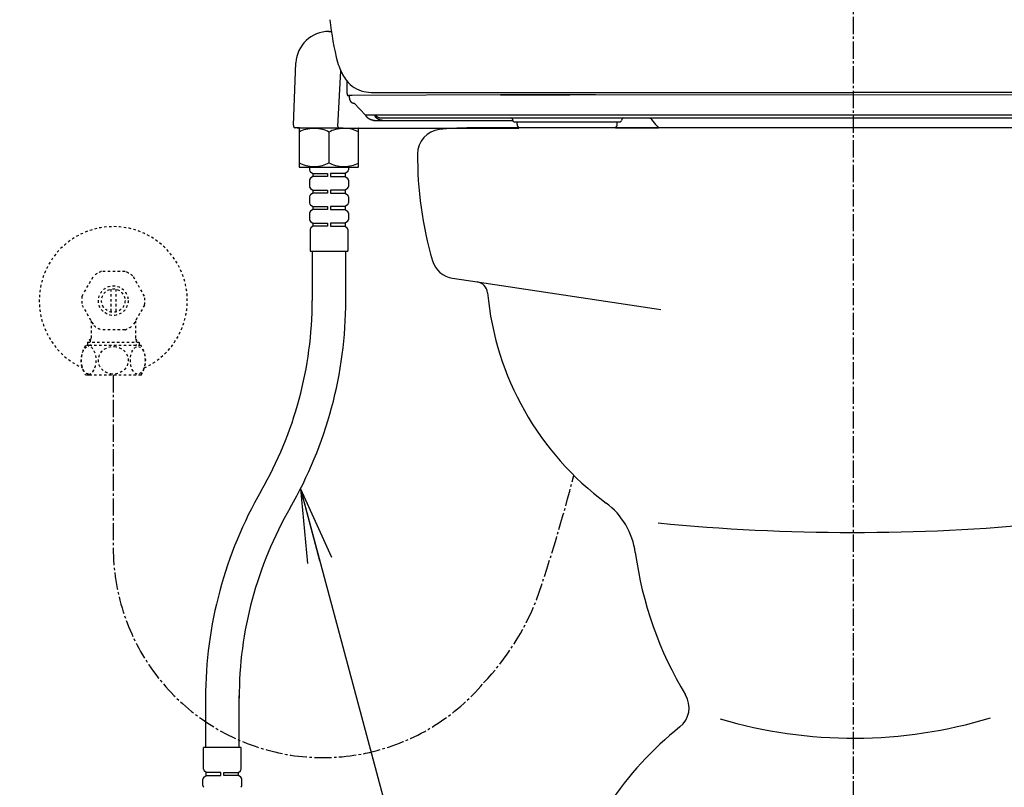
# Model space of a CAD drawing. Extents: x 0 to 2001, y 84 to 2884.
# Drawn here: x 1272 to 1671, y 604 to 915 of the extents above; entities that cross this region are included whole.
import ezdxf

# ---------------------------------------------------------------- set-up
doc = ezdxf.new("R2010")
doc.units = 0
doc.linetypes.add('EXLTYPE2', pattern=[2, 1, -1])
doc.linetypes.add('EXLTYPE3', pattern=[10, 7, -1, 1, -1])
doc.layers.get('0').update_dxf_attribs({"linetype": 'CONTINUOUS'})
for name, color, linetype in [('タンク', 7, 'CONTINUOUS'), ('便器', 7, 'CONTINUOUS'), ('便座', 7, 'CONTINUOUS'), ('寸法', 7, 'CONTINUOUS'), ('止水栓', 7, 'CONTINUOUS')]:
    doc.layers.add(name, color=color, linetype=linetype)
doc.styles.get("Standard").update_dxf_attribs({"font": 'monotxt', "bigfont": 'extfont'})
doc.dimstyles.new('ISO-25', dxfattribs={"dimtxt": 2.5, "dimasz": 2.5, "dimexe": 1.25, "dimexo": 0.625, "dimtad": 1, "dimtxsty": 'STANDARD', "dimcen": 2.5, "dimazin": 3, "dimtfac": 1, "dimtmove": 0, "dimatfit": 3})

# ---------------------------------------------------------------- blocks, each defined once
blk = doc.blocks.new('EX_NORM')
at = {"color": 0, "linetype": 'CONTINUOUS'}
for q in [(-1, 0.167), (-1, 0), (-1, -0.167)]:
    blk.add_line((0, 0), q, dxfattribs=at)

msp = doc.modelspace()

# ---------------------------------------------------------------- linework, layer by layer
at = {"layer": 'タンク', "color": 3, "linetype": 'EXLTYPE3'}
for centre, radius, start, end in [((861.354, 892.786), 655.289, 341.018607, 345.62859), ((1384.548, 717.458), 103.609, 316.38199, 338.59575)]:
    msp.add_arc(centre, radius, start, end, dxfattribs=at)
at = {"layer": '便器', "color": 6, "linetype": 'EXLTYPE3'}
msp.add_line((1609.501, 479.1), (1609.501, 1447), dxfattribs=at)
at = {"layer": '便器', "color": 2, "linetype": 'CONTINUOUS'}
for p, q in [((1766.19, 871), (1452.811, 871)), ((1446.989, 810.077), (1456.918, 808.59))]:
    msp.add_line(p, q, dxfattribs=at)
at = {"layer": '便器', "color": 4, "linetype": 'CONTINUOUS'}
msp.add_line((1456.918, 808.59), (1531.441, 797.428), dxfattribs=at)
at = {"layer": '便器', "color": 2, "linetype": 'CONTINUOUS'}
for centre, radius, start, end in [((1442.811, 860.44), 10, 96.39899, 180), ((1452.842, 771), 100, 89.98245, 96.39899), ((1466.476, 771), 100, 89.98245, 90.01755), ((1582.811, 859.366), 150, 179.44738, 196.3454), ((1448.47, 819.967), 10, 196.3454, 261.48198), ((1456.177, 803.645), 5, 5.37394, 81.48198), ((1580.628, 815.352), 120, 185.37394, 233.46547), ((1491.332, 694.827), 30, 7.65453, 53.46547), ((1669.728, 718.803), 150, 187.65453, 211.19826), ((1532.836, 635.923), 10, 308.73432, 31.19258), ((1625.862, 519.95), 138.672, 128.73432, 164.04828)]:
    msp.add_arc(centre, radius, start, end, dxfattribs=at)
at = {"layer": '便器', "color": 4, "linetype": 'CONTINUOUS'}
for centre, radius, start, end in [((1609.532, 1519.5), 812.5, 264.409976, 275.523998), ((1609.532, 813.941), 190.389, 253.49431, 286.9497)]:
    msp.add_arc(centre, radius, start, end, dxfattribs=at)
at = {"layer": '便座', "color": 6, "linetype": 'CONTINUOUS'}
for p, q in [((1396.922, 910.18), (1397.87, 910.18)), ((1382.503, 872.155), (1383.461, 897.386)), ((1400.527, 871.626), (1401.706, 894.132)), ((1405.868, 884.129), (1404.79, 884.129)), ((1406.321, 884.137), (1405.868, 884.129)), ((1466.47, 884.404), (1406.321, 884.137)), ((1415.024, 885.35), (1609.501, 885.35)), ((1466.43, 884.406), (1478.67, 884.424)), ((1478.67, 884.422), (1466.47, 884.404)), ((1478.67, 884.424), (1494.47, 884.443)), ((1494.47, 884.441), (1478.67, 884.422)), ((1494.47, 884.443), (1609.48, 884.547)), ((1504.874, 884.451), (1494.47, 884.441)), ((1609.48, 884.548), (1724.473, 884.443)), ((1803.978, 885.35), (1609.501, 885.35)), ((1411.706, 876.16), (1407.072, 881.067)), ((1411.706, 876.16), (1411.699, 876.158)), ((1411.706, 876.16), (1411.699, 876.158)), ((1415.572, 876.162), (1411.716, 876.162)), ((1415.302, 874.062), (1471.474, 874.062)), ((1415.513, 876.32), (1803.449, 876.32)), ((1418.331, 875.062), (1800.631, 875.062)), ((1384.677, 871.118), (1383.201, 871.123)), ((1384.015, 871.118), (1396.943, 871.11)), ((1384.822, 870.91), (1384.822, 855.31)), ((1385.022, 871.11), (1400.91, 871.11)), ((1396.922, 871.11), (1399.656, 871.11)), ((1399.656, 871.11), (1400.912, 871.109)), ((1401.108, 871.074), (1401.301, 871.061)), ((1401.301, 871.061), (1401.357, 871.058)), ((1401.357, 871.058), (1401.419, 871.055)), ((1401.419, 871.055), (1401.503, 871.05)), ((1401.503, 871.05), (1401.618, 871.045)), ((1401.618, 871.045), (1401.752, 871.04)), ((1401.752, 871.04), (1401.932, 871.033)), ((1401.932, 871.033), (1402.205, 871.024)), ((1402.205, 871.024), (1402.613, 871.013)), ((1402.613, 871.013), (1403.293, 870.997)), ((1403.293, 870.997), (1473.91, 870.997)), ((1408.822, 855.31), (1408.822, 870.91)), ((1471.974, 873.562), (1514.962, 873.562)), ((1473.156, 872.562), (1473.156, 873.562)), ((1512.994, 871), (1530.494, 871)), ((1513.745, 872.562), (1513.745, 873.562)), ((1396.922, 869.314), (1396.922, 856.906)), ((1385.022, 855.11), (1408.622, 855.11)), ((1387.672, 855.11), (1406.172, 855.11)), ((1389.022, 855.11), (1389.022, 854.002)), ((1389.022, 854.51), (1389.022, 854.002)), ((1404.822, 855.11), (1404.822, 854.002)), ((1404.822, 854.51), (1404.822, 854.002)), ((1389.412, 853.21), (1390.322, 852.51)), ((1390.322, 851.31), (1389.412, 850.61)), ((1390.322, 852.51), (1390.322, 851.31)), ((1390.322, 852.51), (1396.322, 852.51)), ((1396.322, 851.31), (1390.322, 851.31)), ((1396.322, 852.51), (1396.322, 851.31)), ((1397.522, 852.51), (1397.522, 851.31)), ((1403.522, 852.51), (1397.522, 852.51)), ((1397.522, 851.31), (1403.522, 851.31)), ((1404.432, 853.21), (1403.522, 852.51)), ((1403.522, 852.51), (1403.522, 851.31)), ((1403.522, 851.31), (1404.432, 850.61)), ((1389.022, 849.818), (1389.022, 847.302)), ((1389.022, 847.81), (1389.022, 847.302)), ((1389.412, 846.51), (1390.322, 845.81)), ((1404.432, 846.51), (1403.522, 845.81)), ((1404.822, 849.818), (1404.822, 847.302)), ((1404.822, 847.81), (1404.822, 847.302)), ((1389.022, 843.118), (1389.022, 840.602)), ((1390.322, 844.61), (1389.412, 843.91)), ((1390.322, 845.81), (1390.322, 844.61)), ((1390.322, 845.81), (1396.322, 845.81)), ((1396.322, 844.61), (1390.322, 844.61)), ((1396.322, 845.81), (1396.322, 844.61)), ((1397.522, 845.81), (1397.522, 844.61)), ((1403.522, 845.81), (1397.522, 845.81)), ((1397.522, 844.61), (1403.522, 844.61)), ((1403.522, 845.81), (1403.522, 844.61)), ((1403.522, 844.61), (1404.432, 843.91)), ((1404.822, 843.118), (1404.822, 840.602)), ((1389.022, 841.11), (1389.022, 840.602)), ((1389.412, 839.81), (1390.322, 839.11)), ((1390.322, 839.11), (1390.322, 837.91)), ((1390.322, 839.11), (1396.322, 839.11)), ((1396.322, 839.11), (1396.322, 837.91)), ((1397.522, 839.11), (1397.522, 837.91)), ((1403.522, 839.11), (1397.522, 839.11)), ((1404.432, 839.81), (1403.522, 839.11)), ((1403.522, 839.11), (1403.522, 837.91)), ((1404.822, 841.11), (1404.822, 840.602)), ((1389.022, 836.418), (1389.022, 833.902)), ((1390.322, 837.91), (1389.412, 837.21)), ((1396.322, 837.91), (1390.322, 837.91)), ((1397.522, 837.91), (1403.522, 837.91)), ((1403.522, 837.91), (1404.432, 837.21)), ((1404.822, 836.418), (1404.822, 833.902)), ((1389.412, 833.11), (1390.322, 832.41)), ((1390.322, 831.21), (1389.615, 830.503)), ((1390.322, 832.41), (1390.322, 831.21)), ((1390.322, 832.41), (1396.322, 832.41)), ((1396.322, 831.21), (1390.322, 831.21)), ((1396.322, 832.41), (1396.322, 831.21)), ((1397.522, 832.41), (1397.522, 831.21)), ((1403.522, 832.41), (1397.522, 832.41)), ((1397.522, 831.21), (1403.522, 831.21)), ((1404.432, 833.11), (1403.522, 832.41)), ((1403.522, 832.41), (1403.522, 831.21)), ((1403.522, 831.21), (1404.229, 830.503)), ((1389.322, 829.796), (1389.322, 821.11)), ((1404.522, 829.796), (1404.522, 821.11)), ((1389.322, 821.11), (1404.522, 821.11)), ((1390.121, 821.11), (1390.121, 801.077)), ((1403.723, 801.077), (1403.723, 821.11)), ((1346.9, 640.693), (1346.9, 619.741)), ((1360.502, 619.741), (1360.502, 640.693)), ((1361.301, 619.741), (1346.101, 619.741)), ((1346.101, 611.055), (1346.101, 619.741)), ((1361.301, 611.055), (1361.301, 619.741)), ((1345.801, 604.433), (1345.801, 606.948)), ((1346.191, 607.741), (1347.101, 608.441)), ((1347.101, 609.641), (1346.394, 610.348)), ((1353.101, 609.641), (1347.101, 609.641)), ((1347.101, 608.441), (1347.101, 609.641)), ((1347.101, 608.441), (1353.101, 608.441)), ((1353.101, 608.441), (1353.101, 609.641)), ((1354.301, 608.441), (1354.301, 609.641)), ((1354.301, 609.641), (1360.301, 609.641)), ((1360.301, 608.441), (1354.301, 608.441)), ((1360.301, 609.641), (1361.008, 610.348)), ((1360.301, 608.441), (1360.301, 609.641)), ((1361.211, 607.741), (1360.301, 608.441)), ((1361.601, 604.433), (1361.601, 606.948))]:
    msp.add_line(p, q, dxfattribs=at)
at = {"layer": '便座', "color": 6, "linetype": 'CONTINUOUS', "flags": 128}
for points in [[(1404.12, 890.102), (1404.21, 885.036)], [(1404.216, 885.036), (1404.217, 885.005), (1404.219, 884.975), (1404.221, 884.946), (1404.223, 884.918), (1404.225, 884.892), (1404.227, 884.866), (1404.229, 884.841), (1404.231, 884.817), (1404.234, 884.794), (1404.236, 884.772), (1404.238, 884.751), (1404.241, 884.73), (1404.244, 884.71), (1404.247, 884.691), (1404.249, 884.671), (1404.253, 884.653), (1404.256, 884.634), (1404.259, 884.616), (1404.263, 884.598), (1404.267, 884.58), (1404.272, 884.562), (1404.277, 884.544), (1404.282, 884.525), (1404.289, 884.506), (1404.296, 884.486), (1404.304, 884.465), (1404.314, 884.443), (1404.325, 884.42), (1404.338, 884.396), (1404.352, 884.372), (1404.369, 884.347), (1404.388, 884.322), (1404.41, 884.297), (1404.433, 884.273), (1404.459, 884.25), (1404.487, 884.228), (1404.517, 884.208), (1404.549, 884.189), (1404.582, 884.173), (1404.617, 884.159), (1404.653, 884.148), (1404.69, 884.139), (1404.727, 884.133), (1404.765, 884.129), (1404.79, 884.129)], [(1405.094, 884.129), (1405.113, 883.811), (1405.114, 883.808), (1405.114, 883.803), (1405.114, 883.797), (1405.115, 883.789), (1405.115, 883.781), (1405.116, 883.771), (1405.116, 883.761), (1405.117, 883.75), (1405.118, 883.739), (1405.118, 883.727), (1405.12, 883.706), (1405.121, 883.685), (1405.123, 883.664), (1405.124, 883.643), (1405.125, 883.621), (1405.127, 883.6), (1405.128, 883.579), (1405.13, 883.557), (1405.132, 883.535), (1405.133, 883.513), (1405.135, 883.491), (1405.138, 883.459), (1405.14, 883.426), (1405.143, 883.392), (1405.146, 883.359), (1405.149, 883.325), (1405.152, 883.291), (1405.156, 883.257), (1405.159, 883.224), (1405.162, 883.191), (1405.166, 883.158), (1405.169, 883.126), (1405.172, 883.101), (1405.175, 883.076), (1405.178, 883.052), (1405.181, 883.028), (1405.185, 883.004), (1405.188, 882.98), (1405.191, 882.957), (1405.195, 882.933), (1405.198, 882.91), (1405.202, 882.887), (1405.206, 882.864), (1405.21, 882.844), (1405.213, 882.824), (1405.217, 882.804), (1405.221, 882.784), (1405.225, 882.764), (1405.229, 882.744), (1405.233, 882.724), (1405.238, 882.704), (1405.242, 882.685), (1405.247, 882.665), (1405.252, 882.645), (1405.256, 882.627), (1405.261, 882.608), (1405.266, 882.59), (1405.271, 882.571), (1405.277, 882.553), (1405.282, 882.534), (1405.287, 882.516), (1405.293, 882.497), (1405.299, 882.479), (1405.305, 882.461), (1405.312, 882.442), (1405.319, 882.42), (1405.328, 882.397), (1405.336, 882.375), (1405.345, 882.353), (1405.354, 882.33), (1405.363, 882.308), (1405.373, 882.285), (1405.383, 882.263), (1405.393, 882.24), (1405.404, 882.218), (1405.414, 882.196), (1405.427, 882.171), (1405.439, 882.146), (1405.453, 882.122), (1405.466, 882.098), (1405.48, 882.074), (1405.494, 882.05), (1405.508, 882.026), (1405.523, 882.003), (1405.538, 881.98), (1405.553, 881.956), (1405.568, 881.934), (1405.585, 881.91), (1405.602, 881.886), (1405.619, 881.863), (1405.637, 881.84), (1405.655, 881.817), (1405.673, 881.795), (1405.692, 881.772), (1405.711, 881.751), (1405.73, 881.729), (1405.75, 881.708), (1405.769, 881.686), (1405.79, 881.665), (1405.811, 881.644), (1405.832, 881.624), (1405.853, 881.604), (1405.875, 881.584), (1405.897, 881.564), (1405.919, 881.545), (1405.942, 881.526), (1405.964, 881.507), (1405.987, 881.489), (1406.011, 881.471), (1406.034, 881.453), (1406.058, 881.436), (1406.082, 881.419), (1406.107, 881.402), (1406.132, 881.386), (1406.157, 881.37), (1406.182, 881.355), (1406.207, 881.339), (1406.233, 881.325), (1406.258, 881.31), (1406.284, 881.296), (1406.311, 881.282), (1406.337, 881.269), (1406.364, 881.256), (1406.391, 881.244), (1406.419, 881.231), (1406.446, 881.22), (1406.474, 881.208), (1406.503, 881.197), (1406.532, 881.186), (1406.561, 881.176), (1406.59, 881.166), (1406.621, 881.156), (1406.651, 881.147), (1406.682, 881.138), (1406.713, 881.129), (1406.744, 881.121), (1406.776, 881.113), (1406.807, 881.106), (1406.839, 881.099), (1406.87, 881.093), (1406.901, 881.087), (1406.932, 881.082), (1406.953, 881.079), (1406.973, 881.077), (1406.994, 881.074), (1407.014, 881.072), (1407.034, 881.07), (1407.054, 881.068), (1407.072, 881.067)], [(1407.622, 880.484), (1407.622, 880.484), (1407.622, 880.484), (1407.622, 880.484), (1407.622, 880.484), (1407.622, 880.484), (1407.622, 880.484), (1407.621, 880.484), (1407.621, 880.484), (1407.621, 880.484), (1407.621, 880.484), (1407.621, 880.484), (1407.62, 880.484), (1407.62, 880.484), (1407.619, 880.484), (1407.619, 880.484), (1407.619, 880.484), (1407.618, 880.484), (1407.618, 880.484), (1407.617, 880.484), (1407.617, 880.484), (1407.616, 880.484), (1407.616, 880.484), (1407.616, 880.484), (1407.615, 880.484), (1407.615, 880.484), (1407.614, 880.484), (1407.614, 880.485), (1407.614, 880.485), (1407.613, 880.485), (1407.613, 880.485), (1407.612, 880.485), (1407.612, 880.486), (1407.612, 880.486), (1407.612, 880.486), (1407.612, 880.486), (1407.611, 880.486), (1407.611, 880.486), (1407.611, 880.487), (1407.611, 880.487), (1407.611, 880.487), (1407.611, 880.487), (1407.611, 880.487), (1407.611, 880.487), (1407.611, 880.487)], [(1407.622, 880.484), (1407.621, 880.485), (1407.622, 880.484)], [(1411.716, 876.162), (1411.716, 876.162), (1411.716, 876.162), (1411.716, 876.162), (1411.716, 876.162), (1411.716, 876.162), (1411.716, 876.162), (1411.716, 876.162), (1411.716, 876.162), (1411.716, 876.162), (1411.716, 876.162), (1411.716, 876.162), (1411.716, 876.162), (1411.715, 876.162), (1411.715, 876.162), (1411.715, 876.162), (1411.714, 876.162), (1411.714, 876.162), (1411.714, 876.162), (1411.713, 876.162), (1411.713, 876.162), (1411.712, 876.162), (1411.712, 876.162), (1411.712, 876.162), (1411.711, 876.162), (1411.711, 876.162), (1411.71, 876.162), (1411.71, 876.162), (1411.71, 876.161), (1411.709, 876.161), (1411.709, 876.161), (1411.709, 876.161), (1411.708, 876.161), (1411.708, 876.161), (1411.708, 876.161), (1411.707, 876.161), (1411.707, 876.161), (1411.707, 876.16), (1411.707, 876.16), (1411.706, 876.16), (1411.706, 876.16), (1411.706, 876.16), (1411.706, 876.16), (1411.706, 876.16), (1411.706, 876.16)], [(1415.302, 874.062), (1415.301, 874.062), (1415.297, 874.062), (1415.291, 874.062), (1415.284, 874.062), (1415.274, 874.062), (1415.264, 874.062), (1415.252, 874.062), (1415.239, 874.062), (1415.225, 874.063), (1415.211, 874.063), (1415.197, 874.063), (1415.168, 874.064), (1415.139, 874.065), (1415.11, 874.066), (1415.081, 874.067), (1415.052, 874.069), (1415.023, 874.071), (1414.994, 874.073), (1414.965, 874.075), (1414.935, 874.078), (1414.905, 874.081), (1414.876, 874.084), (1414.83, 874.089), (1414.785, 874.095), (1414.739, 874.102), (1414.692, 874.109), (1414.646, 874.117), (1414.6, 874.125), (1414.554, 874.134), (1414.508, 874.143), (1414.462, 874.153), (1414.417, 874.163), (1414.372, 874.174), (1414.327, 874.184), (1414.284, 874.196), (1414.241, 874.207), (1414.198, 874.219), (1414.155, 874.232), (1414.114, 874.245), (1414.072, 874.258), (1414.031, 874.271), (1413.99, 874.286), (1413.949, 874.3), (1413.909, 874.315), (1413.868, 874.33), (1413.828, 874.346), (1413.788, 874.362), (1413.748, 874.379), (1413.709, 874.396), (1413.669, 874.414), (1413.63, 874.431), (1413.591, 874.45), (1413.552, 874.469), (1413.514, 874.488), (1413.475, 874.507), (1413.437, 874.527), (1413.399, 874.548), (1413.361, 874.569), (1413.324, 874.59), (1413.286, 874.612), (1413.249, 874.634), (1413.212, 874.656), (1413.176, 874.679), (1413.139, 874.702), (1413.103, 874.726), (1413.067, 874.75), (1413.032, 874.774), (1412.996, 874.799), (1412.961, 874.825), (1412.926, 874.85), (1412.891, 874.877), (1412.856, 874.903), (1412.822, 874.931), (1412.787, 874.959), (1412.753, 874.987), (1412.718, 875.016), (1412.683, 875.046), (1412.649, 875.077), (1412.614, 875.108), (1412.58, 875.14), (1412.546, 875.172), (1412.512, 875.204), (1412.478, 875.237), (1412.445, 875.271), (1412.412, 875.304), (1412.38, 875.338), (1412.348, 875.372), (1412.318, 875.405), (1412.298, 875.428), (1412.278, 875.451), (1412.259, 875.473), (1412.239, 875.496), (1412.221, 875.518), (1412.202, 875.541), (1412.184, 875.564), (1412.166, 875.586), (1412.148, 875.609), (1412.131, 875.632), (1412.113, 875.655), (1412.105, 875.667), (1412.096, 875.678), (1412.088, 875.689), (1412.081, 875.699), (1412.074, 875.709), (1412.067, 875.718), (1412.062, 875.725), (1412.057, 875.731), (1412.054, 875.736), (1412.052, 875.739), (1412.051, 875.74)], [(1415.513, 876.32), (1415.513, 876.32), (1415.513, 876.32), (1415.514, 876.319), (1415.514, 876.318), (1415.514, 876.317), (1415.515, 876.316), (1415.516, 876.315), (1415.516, 876.314), (1415.517, 876.312), (1415.518, 876.311), (1415.518, 876.309), (1415.52, 876.307), (1415.521, 876.304), (1415.522, 876.302), (1415.523, 876.299), (1415.525, 876.297), (1415.526, 876.294), (1415.527, 876.292), (1415.528, 876.289), (1415.529, 876.287), (1415.53, 876.284), (1415.532, 876.281), (1415.534, 876.276), (1415.536, 876.271), (1415.538, 876.266), (1415.54, 876.26), (1415.543, 876.254), (1415.545, 876.248), (1415.547, 876.243), (1415.549, 876.237), (1415.551, 876.231), (1415.553, 876.226), (1415.555, 876.22), (1415.556, 876.216), (1415.557, 876.213), (1415.558, 876.209), (1415.56, 876.206), (1415.561, 876.202), (1415.562, 876.198), (1415.563, 876.195), (1415.564, 876.191), (1415.565, 876.188), (1415.566, 876.184), (1415.567, 876.18), (1415.568, 876.178), (1415.568, 876.176), (1415.569, 876.173), (1415.569, 876.171), (1415.57, 876.169), (1415.571, 876.167), (1415.571, 876.166), (1415.571, 876.164), (1415.572, 876.163), (1415.572, 876.163), (1415.572, 876.162)], [(1415.513, 876.32), (1415.514, 876.319), (1415.516, 876.317), (1415.519, 876.313), (1415.524, 876.308), (1415.53, 876.302), (1415.536, 876.295), (1415.543, 876.288), (1415.551, 876.279), (1415.559, 876.271), (1415.568, 876.262), (1415.577, 876.253), (1415.594, 876.235), (1415.611, 876.217), (1415.629, 876.199), (1415.646, 876.182), (1415.664, 876.164), (1415.682, 876.147), (1415.7, 876.129), (1415.719, 876.112), (1415.737, 876.094), (1415.756, 876.077), (1415.775, 876.059), (1415.804, 876.034), (1415.833, 876.008), (1415.863, 875.982), (1415.893, 875.957), (1415.924, 875.932), (1415.954, 875.907), (1415.985, 875.882), (1416.016, 875.857), (1416.048, 875.833), (1416.079, 875.81), (1416.11, 875.786), (1416.14, 875.765), (1416.17, 875.743), (1416.2, 875.722), (1416.229, 875.702), (1416.259, 875.682), (1416.289, 875.662), (1416.318, 875.643), (1416.348, 875.624), (1416.378, 875.605), (1416.408, 875.587), (1416.438, 875.569), (1416.467, 875.552), (1416.497, 875.535), (1416.527, 875.518), (1416.558, 875.502), (1416.588, 875.485), (1416.618, 875.469), (1416.649, 875.454), (1416.68, 875.438), (1416.711, 875.423), (1416.742, 875.408), (1416.773, 875.394), (1416.805, 875.38), (1416.836, 875.366), (1416.868, 875.352), (1416.9, 875.339), (1416.932, 875.325), (1416.965, 875.313), (1416.997, 875.3), (1417.03, 875.288), (1417.062, 875.276), (1417.095, 875.265), (1417.128, 875.253), (1417.162, 875.242), (1417.196, 875.231), (1417.23, 875.221), (1417.265, 875.211), (1417.3, 875.201), (1417.335, 875.191), (1417.37, 875.182), (1417.406, 875.173), (1417.442, 875.164), (1417.479, 875.155), (1417.516, 875.147), (1417.555, 875.139), (1417.594, 875.131), (1417.634, 875.124), (1417.674, 875.117), (1417.714, 875.11), (1417.754, 875.104), (1417.795, 875.098), (1417.835, 875.092), (1417.875, 875.087), (1417.914, 875.083), (1417.954, 875.079), (1417.98, 875.076), (1418.006, 875.074), (1418.032, 875.072), (1418.058, 875.07), (1418.084, 875.068), (1418.11, 875.067), (1418.135, 875.066), (1418.161, 875.065), (1418.186, 875.064), (1418.212, 875.063), (1418.237, 875.063), (1418.25, 875.063), (1418.262, 875.062), (1418.275, 875.062), (1418.286, 875.062), (1418.297, 875.062), (1418.306, 875.062), (1418.315, 875.062), (1418.321, 875.062), (1418.327, 875.062), (1418.33, 875.062), (1418.331, 875.062)], [(1415.572, 876.163), (1415.572, 876.163), (1415.572, 876.162), (1415.572, 876.162), (1415.572, 876.162), (1415.572, 876.161), (1415.572, 876.161), (1415.571, 876.16), (1415.571, 876.159), (1415.571, 876.158), (1415.571, 876.157), (1415.571, 876.157), (1415.57, 876.155), (1415.57, 876.153), (1415.569, 876.151), (1415.569, 876.149), (1415.569, 876.148), (1415.568, 876.146), (1415.568, 876.144), (1415.567, 876.142), (1415.567, 876.14), (1415.566, 876.139), (1415.566, 876.137), (1415.565, 876.134), (1415.565, 876.131), (1415.564, 876.128), (1415.563, 876.125), (1415.563, 876.122), (1415.562, 876.119), (1415.561, 876.115), (1415.561, 876.112), (1415.56, 876.109), (1415.559, 876.106), (1415.559, 876.103), (1415.558, 876.1), (1415.558, 876.096), (1415.557, 876.093), (1415.557, 876.089), (1415.556, 876.086), (1415.556, 876.082), (1415.556, 876.079), (1415.555, 876.076), (1415.555, 876.072), (1415.555, 876.069), (1415.555, 876.065), (1415.554, 876.061), (1415.554, 876.057), (1415.554, 876.053), (1415.554, 876.049), (1415.554, 876.045), (1415.554, 876.041), (1415.554, 876.037), (1415.554, 876.033), (1415.554, 876.029), (1415.554, 876.025), (1415.555, 876.021), (1415.555, 876.016), (1415.555, 876.011), (1415.556, 876.006), (1415.556, 876.001), (1415.557, 875.996), (1415.557, 875.992), (1415.558, 875.987), (1415.558, 875.982), (1415.559, 875.977), (1415.56, 875.972), (1415.56, 875.967), (1415.561, 875.961), (1415.562, 875.955), (1415.563, 875.95), (1415.564, 875.944), (1415.565, 875.938), (1415.566, 875.932), (1415.567, 875.926), (1415.569, 875.92), (1415.57, 875.914), (1415.571, 875.908), (1415.572, 875.902), (1415.574, 875.894), (1415.576, 875.887), (1415.578, 875.879), (1415.579, 875.871), (1415.581, 875.864), (1415.583, 875.856), (1415.585, 875.849), (1415.587, 875.841), (1415.589, 875.833), (1415.591, 875.826), (1415.593, 875.819), (1415.594, 875.813), (1415.595, 875.808), (1415.597, 875.803), (1415.598, 875.798), (1415.6, 875.793), (1415.601, 875.788), (1415.602, 875.783), (1415.604, 875.778), (1415.605, 875.773), (1415.607, 875.768), (1415.608, 875.763), (1415.609, 875.76), (1415.61, 875.757), (1415.61, 875.755), (1415.611, 875.752), (1415.612, 875.75), (1415.612, 875.748), (1415.613, 875.746), (1415.613, 875.745), (1415.614, 875.744), (1415.614, 875.743), (1415.614, 875.743)], [(1416.866, 874.562), (1416.865, 874.562), (1416.862, 874.564), (1416.858, 874.567), (1416.851, 874.57), (1416.844, 874.575), (1416.835, 874.58), (1416.825, 874.585), (1416.815, 874.592), (1416.803, 874.598), (1416.792, 874.605), (1416.78, 874.612), (1416.757, 874.626), (1416.734, 874.64), (1416.711, 874.654), (1416.688, 874.669), (1416.665, 874.683), (1416.643, 874.698), (1416.62, 874.714), (1416.597, 874.729), (1416.574, 874.745), (1416.551, 874.761), (1416.528, 874.778), (1416.494, 874.803), (1416.46, 874.829), (1416.426, 874.856), (1416.392, 874.883), (1416.358, 874.911), (1416.324, 874.939), (1416.29, 874.968), (1416.257, 874.998), (1416.223, 875.028), (1416.19, 875.058), (1416.157, 875.089), (1416.126, 875.119), (1416.094, 875.15), (1416.063, 875.181), (1416.033, 875.212), (1416.003, 875.243), (1415.973, 875.275), (1415.944, 875.307), (1415.916, 875.338), (1415.888, 875.37), (1415.861, 875.402), (1415.835, 875.434), (1415.818, 875.454), (1415.802, 875.475), (1415.785, 875.496), (1415.769, 875.517), (1415.753, 875.538), (1415.738, 875.559), (1415.723, 875.58), (1415.708, 875.601), (1415.693, 875.622), (1415.678, 875.643), (1415.664, 875.665), (1415.657, 875.675), (1415.65, 875.685), (1415.643, 875.695), (1415.637, 875.705), (1415.631, 875.714), (1415.626, 875.721), (1415.621, 875.728), (1415.618, 875.734), (1415.615, 875.738), (1415.613, 875.741), (1415.613, 875.742)], [(1418.744, 874.062), (1418.743, 874.062), (1418.739, 874.062), (1418.733, 874.062), (1418.726, 874.062), (1418.717, 874.062), (1418.706, 874.062), (1418.695, 874.062), (1418.682, 874.063), (1418.669, 874.063), (1418.655, 874.063), (1418.641, 874.063), (1418.613, 874.064), (1418.585, 874.065), (1418.557, 874.066), (1418.528, 874.067), (1418.5, 874.069), (1418.471, 874.071), (1418.443, 874.073), (1418.414, 874.075), (1418.385, 874.078), (1418.356, 874.081), (1418.327, 874.084), (1418.283, 874.089), (1418.238, 874.095), (1418.193, 874.102), (1418.148, 874.109), (1418.102, 874.117), (1418.056, 874.126), (1418.01, 874.135), (1417.964, 874.145), (1417.918, 874.155), (1417.871, 874.166), (1417.825, 874.177), (1417.779, 874.189), (1417.733, 874.201), (1417.687, 874.214), (1417.642, 874.227), (1417.597, 874.241), (1417.552, 874.256), (1417.508, 874.27), (1417.464, 874.285), (1417.421, 874.301), (1417.379, 874.317), (1417.337, 874.333), (1417.31, 874.344), (1417.282, 874.355), (1417.255, 874.367), (1417.229, 874.378), (1417.203, 874.39), (1417.176, 874.402), (1417.15, 874.414), (1417.125, 874.426), (1417.099, 874.438), (1417.074, 874.451), (1417.048, 874.464), (1417.036, 874.47), (1417.023, 874.477), (1417.012, 874.483), (1417, 874.489), (1416.99, 874.494), (1416.98, 874.499), (1416.972, 874.503), (1416.966, 874.507), (1416.961, 874.51), (1416.957, 874.511), (1416.956, 874.512)], [(1526.838, 875.062), (1526.884, 875.061), (1526.93, 875.057), (1526.975, 875.05), (1527.02, 875.041), (1527.064, 875.03), (1527.107, 875.015), (1527.15, 874.999), (1527.191, 874.98), (1527.232, 874.959), (1527.271, 874.935), (1527.308, 874.909), (1527.345, 874.881), (1527.379, 874.852), (1527.412, 874.82), (1527.443, 874.786), (1527.47, 874.753)], [(1527.47, 874.753), (1527.668, 874.498), (1528.215, 873.803), (1528.761, 873.118), (1529.307, 872.442), (1529.852, 871.775), (1530.396, 871.118), (1530.494, 871)], [(1382.503, 872.155), (1382.501, 872.084), (1382.501, 872.015), (1382.503, 871.949), (1382.508, 871.886), (1382.515, 871.824), (1382.524, 871.763), (1382.537, 871.703), (1382.553, 871.644), (1382.572, 871.586), (1382.596, 871.528), (1382.625, 871.471), (1382.66, 871.416), (1382.7, 871.362), (1382.746, 871.312), (1382.797, 871.267), (1382.853, 871.226), (1382.913, 871.192), (1382.974, 871.165), (1383.037, 871.145), (1383.099, 871.131), (1383.159, 871.124), (1383.208, 871.122)]]:
    msp.add_lwpolyline(points, dxfattribs=at)
at = {"layer": '便座', "color": 6, "linetype": 'CONTINUOUS'}
for centre, radius, start, end in [((1507.671, 925.848), 110.913, 185.65308, 194.7285), ((1396.943, 896.68), 13.5, 90, 177), ((1430.449, 906.756), 31.397, 196.86017, 203.53219), ((1860.684, 1117.707), 510.535, 205.96048, 206.14778), ((1417.368, 900.707), 16.968, 208.0784, 218.06989), ((1413.613, 897.65), 12.127, 217.63639, 257.52197), ((1415.077, 903.765), 18.415, 257.18486, 269.84502), ((1399.843, 866.059), 15.581, 38.41631, 40.41545), ((1415.309, 878.042), 3.98, 265.3942, 267.63087), ((1415.309, 878.036), 3.974, 267.63046, 270.00803), ((1418.772, 877.9), 3.844, 240.28613, 241.81908), ((1470.474, 874.062), 1, 0, 90), ((1471.974, 874.062), 0.5, 180, 270), ((1514.962, 874.062), 0.5, 270, 0), ((1516.462, 874.062), 1, 90, 180), ((1385.022, 870.91), 0.2, 90, 180), ((1398.432, 877.628), 6.535, 265.90508, 265.93293), ((1401.031, 871.601), 0.505, 177.15773, 252.57433), ((1401.165, 872.007), 0.933, 252.17511, 266.51317), ((1408.622, 870.91), 0.2, 0, 25.90744), ((1475.156, 872.562), 2, 180, 231.46796), ((1511.745, 872.562), 2, 308.6589, 360), ((1385.022, 855.31), 0.2, 180, 270), ((1390.022, 854.002), 1, 180, 232.43141), ((1390.022, 854.002), 1, 180, 232.43141), ((1403.822, 854.002), 1, 307.56859, 0), ((1403.822, 854.002), 1, 307.56859, 0), ((1408.622, 855.31), 0.2, 270, 0), ((1390.022, 849.818), 1, 127.56859, 180), ((1403.822, 849.818), 1, 0, 52.43141), ((1390.022, 847.302), 1, 180, 232.43141), ((1390.022, 847.302), 1, 180, 232.43141), ((1403.822, 847.302), 1, 307.56859, 0), ((1403.822, 847.302), 1, 307.56859, 0), ((1390.022, 843.118), 1, 127.56859, 180), ((1403.822, 843.118), 1, 0, 52.43141), ((1390.022, 840.602), 1, 180, 232.43141), ((1390.022, 840.602), 1, 180, 232.43141), ((1403.822, 840.602), 1, 307.56859, 0), ((1403.822, 840.602), 1, 307.56859, 0), ((1390.022, 836.418), 1, 127.56859, 180), ((1403.822, 836.418), 1, 0, 52.43141), ((1390.022, 833.902), 1, 180, 232.43141), ((1390.322, 829.796), 1, 135, 180), ((1403.522, 829.796), 1, 0, 45), ((1403.822, 833.902), 1, 307.56859, 0), ((1235.619, 801.077), 154.503, 330, 0), ((1235.619, 801.077), 168.103, 330, 0), ((1515.004, 639.774), 168.103, 150, 180), ((1515.004, 639.774), 154.503, 150, 180), ((1347.101, 611.055), 1, 180, 225), ((1360.301, 611.055), 1, 315, 0), ((1346.801, 606.948), 1, 127.56859, 180), ((1360.601, 606.948), 1, 0, 52.43141), ((1346.801, 604.433), 1, 180, 232.43141), ((1360.601, 604.433), 1, 307.56859, 0)]:
    msp.add_arc(centre, radius, start, end, dxfattribs=at)
for centre, major_axis, start_param, end_param in [((1390.872, 866.96), (7.645, 0), 0.6577729, 2.4845819), ((1402.972, 866.96), (7.645, 0), 0.6994518, 2.4838198), ((1390.872, 859.26), (-7.645, 0), 0.6570108, 2.4838198), ((1402.972, 859.26), (-7.645, 0), 0.6577729, 2.4421409)]:
    msp.add_ellipse(centre, major_axis=major_axis, ratio=0.50359, start_param=start_param, end_param=end_param, dxfattribs=at)
at = {"layer": '止水栓', "color": 3, "linetype": 'EXLTYPE2'}
for p, q in [((1296.832, 802.807), (1301.602, 811.069)), ((1314.271, 812.875), (1304.731, 812.875)), ((1322.17, 802.807), (1317.4, 811.069)), ((1308.501, 805.644), (1308.501, 796.357)), ((1310.501, 805.644), (1310.501, 796.357)), ((1296.832, 799.194), (1301.602, 790.932)), ((1322.17, 799.194), (1317.4, 790.932)), ((1300.501, 792.839), (1300.501, 785.5)), ((1318.501, 792.839), (1318.501, 785.5)), ((1314.271, 789.125), (1304.731, 789.125)), ((1299.622, 782.8), (1298.244, 782.8)), ((1300.501, 785.5), (1299.023, 784.023)), ((1299.023, 784.023), (1299.023, 782.8)), ((1319.978, 784.023), (1299.023, 784.023)), ((1320.758, 782.8), (1299.622, 782.8)), ((1300.185, 785.185), (1300.185, 782.8)), ((1318.501, 785.5), (1319.978, 784.023)), ((1318.816, 785.185), (1318.816, 782.8)), ((1319.978, 784.023), (1319.978, 782.8)), ((1299.622, 770.8), (1298.244, 770.8)), ((1320.758, 770.8), (1299.622, 770.8))]:
    msp.add_line(p, q, dxfattribs=at)
at = {"layer": '止水栓', "color": 3, "linetype": 'EXLTYPE3'}
msp.add_line((1309.501, 770.8), (1309.501, 700.69), dxfattribs=at)
at = {"layer": '止水栓', "color": 3, "linetype": 'EXLTYPE2', "flags": 128}
for points in [[(1299.406, 771.207), (1299.121, 771.255), (1298.844, 771.35), (1298.59, 771.482), (1298.347, 771.65), (1297.905, 772.08), (1297.474, 772.696), (1297.124, 773.411), (1296.822, 774.319), (1296.622, 775.291), (1296.532, 776.14), (1296.512, 777), (1296.564, 777.857), (1296.735, 778.924), (1297.024, 779.93), (1297.266, 780.511), (1297.557, 781.042), (1297.8, 781.391), (1298.07, 781.701), (1298.308, 781.919), (1298.561, 782.102), (1298.962, 782.297), (1299.406, 782.394)], [(1299.406, 771.207), (1299.844, 771.229), (1300.271, 771.364), (1300.524, 771.501), (1300.766, 771.674), (1301.206, 772.113), (1301.634, 772.739), (1301.98, 773.463), (1302.277, 774.379), (1302.471, 775.357), (1302.556, 776.208), (1302.569, 777.07), (1302.511, 777.927), (1302.334, 778.99), (1302.037, 779.989), (1301.791, 780.563), (1301.498, 781.087), (1301.253, 781.43), (1300.982, 781.733), (1300.743, 781.945), (1300.488, 782.122), (1300.124, 782.296), (1299.744, 782.387), (1299.406, 782.394)], [(1309.047, 771.217), (1308.529, 771.273), (1308.014, 771.37), (1307.519, 771.506), (1307.048, 771.675), (1306.603, 771.876), (1305.988, 772.229), (1305.44, 772.633), (1304.96, 773.08), (1304.489, 773.639), (1304.107, 774.234), (1303.812, 774.857), (1303.586, 775.569), (1303.463, 776.296), (1303.444, 777.029), (1303.528, 777.76), (1303.715, 778.48), (1304.008, 779.18), (1304.407, 779.847), (1304.881, 780.437), (1305.452, 780.978), (1306.042, 781.407), (1306.709, 781.776), (1307.447, 782.072), (1308.29, 782.288), (1309.178, 782.392), (1309.955, 782.384)], [(1309.955, 782.384), (1310.693, 782.291), (1311.4, 782.12), (1311.887, 781.952), (1312.346, 781.75), (1312.796, 781.508), (1313.212, 781.237), (1313.771, 780.785), (1314.253, 780.287), (1314.658, 779.754), (1315.026, 779.115), (1315.297, 778.449), (1315.474, 777.763), (1315.562, 776.899), (1315.507, 776.034), (1315.306, 775.181), (1315.028, 774.491), (1314.647, 773.83), (1314.162, 773.209), (1313.62, 772.682), (1312.988, 772.212), (1312.34, 771.848), (1311.624, 771.552), (1310.782, 771.326), (1309.892, 771.213), (1309.047, 771.217)], [(1319.233, 771.217), (1318.974, 771.273), (1318.717, 771.37), (1318.469, 771.506), (1318.011, 771.876), (1317.562, 772.425), (1317.19, 773.08), (1316.854, 773.932), (1316.616, 774.857), (1316.476, 775.81), (1316.429, 776.785), (1316.473, 777.76), (1316.634, 778.833), (1316.913, 779.847), (1317.15, 780.437), (1317.436, 780.978), (1317.677, 781.337), (1317.945, 781.657), (1318.181, 781.882), (1318.433, 782.072), (1318.855, 782.288), (1319.299, 782.392), (1319.687, 782.384)], [(1319.687, 782.384), (1320.057, 782.291), (1320.41, 782.12), (1320.894, 781.74), (1321.316, 781.237), (1321.721, 780.541), (1322.039, 779.754), (1322.296, 778.785), (1322.447, 777.763), (1322.491, 776.899), (1322.463, 776.034), (1322.363, 775.181), (1322.135, 774.156), (1321.791, 773.209), (1321.52, 772.682), (1321.204, 772.212), (1320.88, 771.848), (1320.522, 771.552), (1320.101, 771.326), (1319.656, 771.213), (1319.233, 771.217)]]:
    msp.add_lwpolyline(points, dxfattribs=at)
at = {"layer": '止水栓', "color": 3, "linetype": 'EXLTYPE2'}
for radius in [6, 4.75]:
    msp.add_circle((1309.501, 801), radius, dxfattribs=at)
for centre, radius, start, end in [((1309.501, 801), 30, 294.79483, 245.41936), ((1309.501, 801), 12.797, 111.88515, 128.11485), ((1309.501, 801), 12.797, 51.88515, 68.11485), ((1309.501, 801), 12.797, 171.88515, 188.11485), ((1309.501, 801), 12.797, 351.88515, 8.11485), ((1309.501, 801), 12.797, 231.88515, 248.11485), ((1309.501, 801), 12.797, 291.88515, 308.11485), ((1307.701, 776.8), 11.2, 147.60763, 212.39237), ((1311.301, 776.8), 11.2, 327.60763, 32.39235)]:
    msp.add_arc(centre, radius, start, end, dxfattribs=at)
at = {"layer": '止水栓', "color": 3, "linetype": 'EXLTYPE3'}
msp.add_arc((1394.5, 700.69), 85, 180, 319.93922, dxfattribs=at)

# ---------------------------------------------------------------- leaders
at = {"layer": '寸法', "color": 6, "linetype": 'CONTINUOUS'}
msp.add_leader([(1385.335, 724.633), (1475, 390), (1271.572, 390)], dimstyle='ISO-25', override={"dimasz": 30, "dimldrblk": 'EX_NORM'}, dxfattribs=at)

doc.saveas('drawing.dxf')
